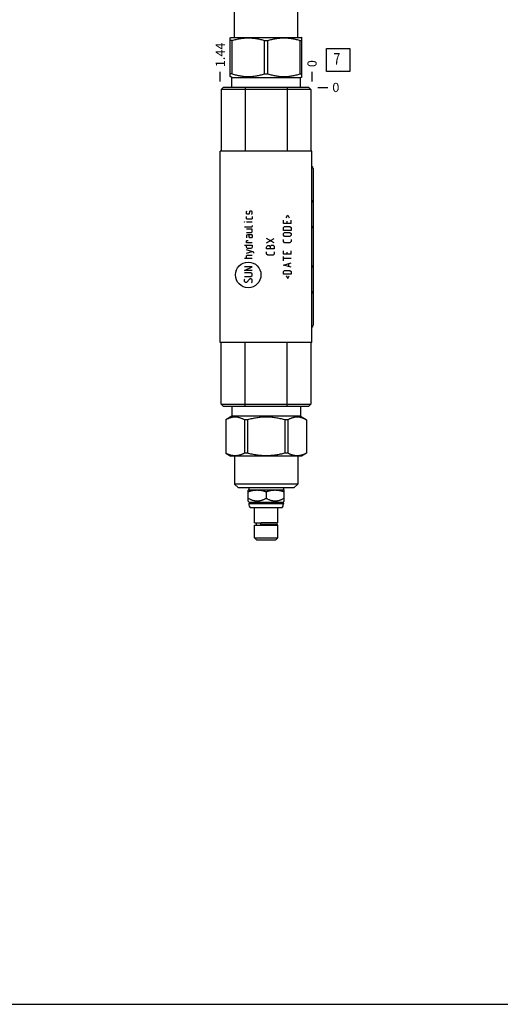
# Model space of a CAD drawing. Units: inches. Extents: x 0.3 to 21.7, y 0.3 to 16.7.
# Drawn here: x 11 to 16.2, y 0.3 to 11 of the extents above; entities that cross this region are included whole.
import ezdxf

# ---------------------------------------------------------------- set-up
doc = ezdxf.new("R2010")
doc.units = ezdxf.units.IN
doc.header["$LTSCALE"] = 1.21
doc.header["$MEASUREMENT"] = 0
doc.layers.get('0').update_dxf_attribs({"linetype": 'CONTINUOUS'})
doc.styles.get("Standard").update_dxf_attribs({"font": 'txt', "width": 0.8})
doc.dimstyles.new('DIMSTYLE_1', dxfattribs={"dimtxt": 0.1, "dimasz": 0.1875, "dimexe": 0.125, "dimexo": 0.0625, "dimgap": 0.025, "dimtad": 0, "dimtih": 1, "dimtoh": 1, "dimlfac": 1.448975, "dimzin": 4, "dimdsep": 46, "dimtxsty": 'STANDARD', "dimblk": '_FILLED', "dimblk1": '_FILLED', "dimblk2": '_FILLED', "dimcen": 0.09, "dimadec": 0, "dimazin": 0, "dimtfac": 1, "dimtofl": 0, "dimtmove": 0, "dimatfit": 3, "dimldrblk": '_FILLED', "dimfxl": 1, "dimtolj": 1, "dimtzin": 4, "dimarcsym": 0})
doc.dimstyles.new('DIMSTYLE_2', dxfattribs={"dimtxt": 0.1, "dimasz": 0.1875, "dimexe": 0.125, "dimexo": 0.0625, "dimgap": 0.025, "dimtad": 0, "dimtih": 1, "dimtoh": 1, "dimdec": 0, "dimlfac": 1.448975, "dimzin": 4, "dimdsep": 46, "dimtxsty": 'STANDARD', "dimblk": '_FILLED', "dimblk1": '_FILLED', "dimblk2": '_FILLED', "dimcen": 0.09, "dimadec": 0, "dimazin": 0, "dimtfac": 1, "dimtdec": 0, "dimtofl": 0, "dimtmove": 0, "dimatfit": 3, "dimldrblk": '_FILLED', "dimfxl": 1, "dimtolj": 1, "dimtzin": 4, "dimarcsym": 0})

# ---------------------------------------------------------------- blocks, each defined once
blk = doc.blocks.new('*D4')
at = {"color": 2, "linetype": 'CONTINUOUS'}
blk.add_line((13.171, 10.288), (13.171, 10.395), dxfattribs=at)
at = {"color": 2, "linetype": 'CONTINUOUS', "insert": (13.121, 10.445), "char_height": 0.1, "width": 0.32, "attachment_point": 1, "rotation": 90, "line_spacing_factor": 0.9}
blk.add_mtext('1.44', dxfattribs=at)
blk = doc.blocks.new('_FILLED')
at = {"color": 0, "linetype": 'BYBLOCK'}
blk.add_solid([(0, 0), (-1, 0.167), (-1, -0.167)], dxfattribs=at)
blk = doc.blocks.new('*D5')
at = {"color": 2, "linetype": 'CONTINUOUS'}
blk.add_line((14.164, 10.288), (14.164, 10.395), dxfattribs=at)
at = {"color": 2, "linetype": 'CONTINUOUS', "insert": (14.114, 10.445), "char_height": 0.1, "width": 0.08, "attachment_point": 1, "rotation": 90, "line_spacing_factor": 0.9}
blk.add_mtext('0', dxfattribs=at)
blk = doc.blocks.new('*D6')
at = {"color": 2, "linetype": 'CONTINUOUS'}
blk.add_line((14.226, 10.225), (14.334, 10.225), dxfattribs=at)
at = {"color": 2, "linetype": 'CONTINUOUS', "insert": (14.384, 10.275), "char_height": 0.1, "width": 0.08, "attachment_point": 1, "line_spacing_factor": 0.9}
blk.add_mtext('0', dxfattribs=at)
blk = doc.blocks.new('SUN_FACENUMBER_BL3', base_point=(14.447, 10.521))
at = {"color": 2, "linetype": 'CONTINUOUS'}
for p, q in [((14.322, 10.646), (14.572, 10.646)), ((14.322, 10.396), (14.322, 10.646)), ((14.572, 10.646), (14.572, 10.396)), ((14.572, 10.396), (14.322, 10.396))]:
    blk.add_line(p, q, dxfattribs=at)
at = {"color": 2, "linetype": 'CONTINUOUS', "width": 0.8}
blk.add_text('7', height=0.125, dxfattribs=at).set_placement((14.395, 10.472))

msp = doc.modelspace()

# ---------------------------------------------------------------- linework, layer by layer
at = {"color": 7, "linetype": 'CONTINUOUS'}
for p, q in [((13.3244, 10.7651), (13.3244, 11.0673)), ((14.0104, 10.7651), (14.0104, 11.0673)), ((13.2791, 10.762), (13.2844, 10.7651)), ((13.2844, 10.7651), (14.0505, 10.7651)), ((14.0558, 10.762), (14.0505, 10.7651)), ((13.2792, 10.3435), (13.2792, 10.7621)), ((13.2985, 10.7336), (13.2792, 10.7336)), ((13.2985, 10.372), (13.2985, 10.7336)), ((13.6482, 10.372), (13.6482, 10.7336)), ((13.6482, 10.7336), (13.6867, 10.7336)), ((13.6867, 10.372), (13.6867, 10.7336)), ((14.0364, 10.372), (14.0364, 10.7336)), ((14.0364, 10.7336), (14.0556, 10.7336)), ((14.0556, 10.3435), (14.0556, 10.7621)), ((13.2961, 10.3337), (13.2791, 10.3435)), ((13.2985, 10.372), (13.2792, 10.372)), ((13.6482, 10.372), (13.6867, 10.372)), ((14.0364, 10.372), (14.0556, 10.372)), ((14.0387, 10.3337), (14.0558, 10.3435)), ((13.2961, 10.2254), (13.2961, 10.3337)), ((13.2961, 10.3337), (14.0387, 10.3337)), ((14.0387, 10.2254), (14.0387, 10.3337)), ((13.2037, 10.2254), (13.1823, 10.204)), ((13.1823, 10.204), (13.1823, 9.5352)), ((14.1526, 10.204), (13.1823, 10.204)), ((14.1312, 10.2254), (13.2037, 10.2254)), ((13.4411, 10.2254), (13.4411, 9.5352)), ((13.8938, 10.2254), (13.8938, 9.5352)), ((14.1312, 10.2254), (14.1526, 10.204)), ((14.1526, 10.204), (14.1526, 9.5352)), ((13.1712, 7.4648), (13.1712, 9.5352)), ((14.1637, 9.5352), (13.1712, 9.5352)), ((14.1637, 7.4648), (14.1637, 9.5352)), ((14.1781, 9.3482), (14.1781, 7.6518)), ((14.1637, 7.4648), (13.1712, 7.4648)), ((13.1823, 6.796), (13.1823, 7.4648)), ((13.4411, 6.7746), (13.4411, 7.4648)), ((13.8938, 6.7746), (13.8938, 7.4648)), ((14.1526, 7.4648), (14.1526, 6.796)), ((13.1823, 6.796), (14.1526, 6.796)), ((13.2037, 6.7746), (13.1823, 6.796)), ((13.2037, 6.7746), (14.1312, 6.7746)), ((13.2961, 6.7746), (13.2961, 6.6663)), ((14.0387, 6.7746), (14.0387, 6.6663)), ((14.1312, 6.7746), (14.1526, 6.796)), ((13.2961, 6.6663), (13.2299, 6.628)), ((13.2303, 6.628), (13.2299, 6.628)), ((13.2299, 6.628), (13.2299, 6.2664)), ((13.2303, 6.628), (13.2303, 6.2664)), ((14.0387, 6.6663), (13.2961, 6.6663)), ((13.4656, 6.628), (13.4322, 6.628)), ((13.4322, 6.628), (13.4322, 6.2664)), ((13.4656, 6.628), (13.4656, 6.2664)), ((13.9027, 6.628), (13.8693, 6.628)), ((13.8693, 6.628), (13.8693, 6.2664)), ((13.9027, 6.628), (13.9027, 6.2664)), ((14.0387, 6.6663), (14.105, 6.628)), ((14.105, 6.628), (14.1046, 6.628)), ((14.1046, 6.628), (14.1046, 6.2664)), ((14.105, 6.628), (14.105, 6.2664)), ((13.2303, 6.2664), (13.2299, 6.2664)), ((13.2299, 6.2664), (13.2844, 6.2349)), ((14.0505, 6.2349), (13.2844, 6.2349)), ((13.3244, 6.2349), (13.3244, 5.9327)), ((13.4656, 6.2664), (13.4322, 6.2664)), ((13.9027, 6.2664), (13.8693, 6.2664)), ((14.0104, 6.2349), (14.0104, 5.9327)), ((14.105, 6.2664), (14.0505, 6.2349)), ((14.105, 6.2664), (14.1046, 6.2664)), ((14.0104, 5.9327), (13.3244, 5.9327)), ((13.3244, 5.9327), (13.3672, 5.8899)), ((13.9677, 5.8899), (13.3672, 5.8899)), ((13.4804, 5.8685), (13.4735, 5.8645)), ((13.4735, 5.747), (13.4735, 5.8645)), ((13.4804, 5.8899), (13.4804, 5.8685)), ((13.4804, 5.8685), (13.8545, 5.8685)), ((13.8545, 5.8899), (13.8545, 5.8685)), ((13.8545, 5.8685), (13.8614, 5.8645)), ((13.8614, 5.747), (13.8614, 5.8645)), ((14.0104, 5.9327), (13.9677, 5.8899)), ((13.6674, 5.8472), (13.6674, 5.777)), ((13.4735, 5.747), (13.4842, 5.7363)), ((13.4842, 5.7253), (13.4804, 5.7215)), ((13.8545, 5.7215), (13.4804, 5.7215)), ((13.4804, 5.7215), (13.4804, 5.7173)), ((13.8545, 5.7173), (13.4804, 5.7173)), ((13.4842, 5.7363), (13.8507, 5.7363)), ((13.4842, 5.7363), (13.4842, 5.7253)), ((13.4842, 5.7253), (13.8507, 5.7253)), ((13.8384, 5.6746), (13.4965, 5.6746)), ((13.5405, 5.5144), (13.5405, 5.6746)), ((13.7944, 5.5144), (13.7944, 5.6746)), ((13.8614, 5.747), (13.8507, 5.7363)), ((13.8507, 5.7363), (13.8507, 5.7253)), ((13.8507, 5.7253), (13.8545, 5.7215)), ((13.8545, 5.7215), (13.8545, 5.7173)), ((13.5405, 5.5144), (13.7944, 5.5144)), ((13.5405, 5.4882), (13.7944, 5.4882)), ((13.5405, 5.3509), (13.5405, 5.4882)), ((13.5632, 5.4882), (13.5632, 5.5144)), ((13.7789, 5.5134), (13.6149, 5.5134)), ((13.7789, 5.4893), (13.6149, 5.4893)), ((13.7717, 5.5134), (13.7717, 5.5144)), ((13.7717, 5.4882), (13.7717, 5.4893)), ((13.7944, 5.3509), (13.7944, 5.4882)), ((13.5405, 5.3509), (13.7944, 5.3509)), ((13.5618, 5.3295), (13.5405, 5.3509)), ((13.5618, 5.3295), (13.773, 5.3295)), ((13.773, 5.3295), (13.7944, 5.3509)), ((0.3013, 0.3013), (21.6988, 0.3013))]:
    msp.add_line(p, q, dxfattribs=at)
at = {"color": 4, "linetype": 'CONTINUOUS'}
for p, q in [((13.4558, 8.8816), (13.4617, 8.8875)), ((13.4558, 8.8579), (13.4558, 8.8816)), ((13.4617, 8.852), (13.4558, 8.8579)), ((13.4794, 8.852), (13.4617, 8.852)), ((13.4834, 8.8579), (13.4794, 8.852)), ((13.4873, 8.8816), (13.4834, 8.8579)), ((13.4913, 8.8875), (13.4873, 8.8816)), ((13.509, 8.8875), (13.4913, 8.8875)), ((13.5149, 8.8816), (13.509, 8.8875)), ((13.509, 8.852), (13.5149, 8.8579)), ((13.5149, 8.8579), (13.5149, 8.8816)), ((13.4321, 8.7672), (13.4321, 8.7692)), ((13.4321, 8.7692), (13.438, 8.7672)), ((13.438, 8.7672), (13.4321, 8.7672)), ((13.4558, 8.8046), (13.4558, 8.8283)), ((13.4617, 8.7987), (13.4558, 8.8046)), ((13.5149, 8.7672), (13.4558, 8.7672)), ((13.509, 8.7987), (13.4617, 8.7987)), ((13.5149, 8.8046), (13.509, 8.7987)), ((13.5149, 8.8283), (13.5149, 8.8046)), ((13.8545, 8.7534), (13.8545, 8.7889)), ((13.9373, 8.7534), (13.8545, 8.7534)), ((13.886, 8.8125), (13.9018, 8.8441)), ((13.89, 8.777), (13.89, 8.7534)), ((13.9018, 8.8441), (13.9176, 8.8125)), ((13.9373, 8.7534), (13.9373, 8.7889)), ((13.509, 8.7139), (13.4321, 8.7139)), ((13.5149, 8.6903), (13.4558, 8.6903)), ((13.4558, 8.6548), (13.509, 8.6548)), ((13.5149, 8.7199), (13.509, 8.7139)), ((13.509, 8.6548), (13.5149, 8.6607)), ((13.5149, 8.7317), (13.5149, 8.7199)), ((13.5149, 8.6607), (13.5149, 8.6903)), ((13.8545, 8.708), (13.8663, 8.7199)), ((13.8545, 8.6785), (13.8545, 8.708)), ((13.9373, 8.6785), (13.8545, 8.6785)), ((13.8545, 8.643), (13.8663, 8.6548)), ((13.8545, 8.6252), (13.8545, 8.643)), ((13.8663, 8.7199), (13.9255, 8.7199)), ((13.8663, 8.6548), (13.9255, 8.6548)), ((13.9255, 8.7199), (13.9373, 8.708)), ((13.9255, 8.6548), (13.9373, 8.643)), ((13.9373, 8.708), (13.9373, 8.6785)), ((13.9373, 8.643), (13.9373, 8.6252)), ((13.4676, 8.6311), (13.4558, 8.6252)), ((13.4558, 8.6252), (13.4558, 8.5956)), ((13.4558, 8.5661), (13.4617, 8.57)), ((13.4558, 8.5424), (13.4558, 8.5661)), ((13.5149, 8.5424), (13.4558, 8.5424)), ((13.4617, 8.57), (13.4735, 8.57)), ((13.5149, 8.6311), (13.4676, 8.6311)), ((13.4853, 8.6075), (13.4853, 8.6311)), ((13.4913, 8.5956), (13.4853, 8.6075)), ((13.509, 8.5956), (13.4913, 8.5956)), ((13.5149, 8.6075), (13.509, 8.5956)), ((13.5149, 8.6311), (13.5149, 8.6075)), ((13.6723, 8.5434), (13.7551, 8.5907)), ((13.7551, 8.5434), (13.6723, 8.5907)), ((13.8663, 8.6134), (13.8545, 8.6252)), ((13.8545, 8.5562), (13.8545, 8.5799)), ((13.8663, 8.5444), (13.8545, 8.5562)), ((13.9255, 8.6134), (13.8663, 8.6134)), ((13.9255, 8.5444), (13.8663, 8.5444)), ((13.9373, 8.6252), (13.9255, 8.6134)), ((13.9373, 8.5562), (13.9255, 8.5444)), ((13.9373, 8.5799), (13.9373, 8.5562)), ((13.4321, 8.5187), (13.5149, 8.5187)), ((13.4558, 8.4951), (13.4558, 8.5187)), ((13.4617, 8.4832), (13.4558, 8.4951)), ((13.5346, 8.4438), (13.4558, 8.4675)), ((13.4558, 8.432), (13.5149, 8.4497)), ((13.509, 8.4832), (13.4617, 8.4832)), ((13.5149, 8.4951), (13.509, 8.4832)), ((13.5149, 8.5187), (13.5149, 8.4951)), ((13.5346, 8.432), (13.5346, 8.4438)), ((13.6723, 8.4961), (13.6742, 8.502)), ((13.6723, 8.4783), (13.6723, 8.4961)), ((13.7551, 8.4783), (13.6723, 8.4783)), ((13.6723, 8.4211), (13.6723, 8.4448)), ((13.6841, 8.4093), (13.6723, 8.4211)), ((13.6742, 8.502), (13.6841, 8.5138)), ((13.6841, 8.5138), (13.7018, 8.5138)), ((13.7018, 8.5138), (13.7137, 8.502)), ((13.7137, 8.5079), (13.7255, 8.5197)), ((13.7137, 8.4783), (13.7137, 8.5079)), ((13.7255, 8.5197), (13.7433, 8.5197)), ((13.7433, 8.5197), (13.7551, 8.5079)), ((13.7551, 8.4211), (13.7433, 8.4093)), ((13.7551, 8.5079), (13.7551, 8.4783)), ((13.7551, 8.4448), (13.7551, 8.4211)), ((13.8545, 8.4201), (13.8545, 8.4556)), ((13.9373, 8.4201), (13.8545, 8.4201)), ((13.89, 8.4438), (13.89, 8.4201)), ((13.9373, 8.4201), (13.9373, 8.4556)), ((13.5149, 8.3728), (13.4321, 8.3728)), ((13.4558, 8.4024), (13.4617, 8.4083)), ((13.4558, 8.3728), (13.4558, 8.4024)), ((13.4617, 8.4083), (13.5149, 8.4083)), ((13.7433, 8.4093), (13.6841, 8.4093)), ((13.8545, 8.3492), (13.8545, 8.3965)), ((13.9373, 8.3728), (13.8545, 8.3728)), ((13.8545, 8.3018), (13.9373, 8.3255)), ((13.9136, 8.2861), (13.9136, 8.3176)), ((13.5149, 8.2841), (13.4321, 8.2841)), ((13.4321, 8.2427), (13.5149, 8.2841)), ((13.5149, 8.2427), (13.4321, 8.2427)), ((13.5031, 8.219), (13.4321, 8.219)), ((13.5149, 8.2072), (13.5031, 8.219)), ((13.5149, 8.1894), (13.5149, 8.2072)), ((13.9373, 8.2782), (13.8545, 8.3018)), ((13.8545, 8.2328), (13.8663, 8.2446)), ((13.8545, 8.2032), (13.8545, 8.2328)), ((13.8663, 8.2446), (13.9255, 8.2446)), ((13.9255, 8.2446), (13.9373, 8.2328)), ((13.9373, 8.2328), (13.9373, 8.2032)), ((13.4321, 8.1776), (13.5031, 8.1776)), ((13.4321, 8.148), (13.438, 8.1539)), ((13.4321, 8.1244), (13.4321, 8.148)), ((13.4439, 8.1125), (13.4321, 8.1244)), ((13.4558, 8.1125), (13.4439, 8.1125)), ((13.4913, 8.1539), (13.4558, 8.1125)), ((13.5031, 8.1539), (13.4913, 8.1539)), ((13.5031, 8.1776), (13.5149, 8.1894)), ((13.5149, 8.1421), (13.5031, 8.1539)), ((13.509, 8.1125), (13.5149, 8.1184)), ((13.5149, 8.1184), (13.5149, 8.1421)), ((13.9373, 8.2032), (13.8545, 8.2032)), ((13.886, 8.1875), (13.9018, 8.1559)), ((13.9018, 8.1559), (13.9176, 8.1875))]:
    msp.add_line(p, q, dxfattribs=at)
msp.add_circle((13.4735, 8.1961), 0.1383, dxfattribs=at)
at = {"color": 7, "linetype": 'CONTINUOUS'}
for centre, radius, start, end in [((13.5453, 5.7173), 0.0649, 180, 221.26743), ((13.7896, 5.7173), 0.0649, 318.73257, 360), ((13.7789, 5.5013), 0.0121, 270, 90)]:
    msp.add_arc(centre, radius, start, end, dxfattribs=at)
for centre, major_axis, start_param, end_param in [((14.154, 9.3482), (0, 0.0242), -1.5707963, -0.411624), ((14.154, 8.981), (0, 0.0242), -1.5707963, -0.411624), ((14.154, 8.7008), (0, 0.0242), -1.5707963, -0.411624), ((14.154, 8.2992), (0.0242, 0), -1.1591723, 0), ((14.154, 8.019), (0.0242, 0), -1.1591723, 0), ((14.154, 7.6518), (0.0242, 0), -1.1591723, 0)]:
    msp.add_ellipse(centre, major_axis=major_axis, ratio=1, start_param=start_param, end_param=end_param, dxfattribs=at)
for points, knots in [([(13.2985, 10.7336), (13.3056, 10.7358), (13.3199, 10.7399), (13.3415, 10.7456), (13.3632, 10.7505), (13.3851, 10.7546), (13.407, 10.7579), (13.4291, 10.7603), (13.4512, 10.7617), (13.4733, 10.7622), (13.4955, 10.7617), (13.5176, 10.7603), (13.5396, 10.7579), (13.5616, 10.7546), (13.5834, 10.7505), (13.6052, 10.7456), (13.6268, 10.7399), (13.6411, 10.7358), (13.6482, 10.7336)], [0, 0, 0, 0, 0.062864, 0.1256052, 0.1882272, 0.2507375, 0.3131491, 0.3754805, 0.437755, 0.5, 0.562245, 0.6245195, 0.6868509, 0.7492625, 0.8117728, 0.8743948, 0.937136, 1, 1, 1, 1]), ([(13.6867, 10.7336), (13.6938, 10.7358), (13.7081, 10.7399), (13.7297, 10.7456), (13.7514, 10.7505), (13.7733, 10.7546), (13.7952, 10.7579), (13.8173, 10.7603), (13.8394, 10.7617), (13.8615, 10.7622), (13.8837, 10.7617), (13.9058, 10.7603), (13.9278, 10.7579), (13.9498, 10.7546), (13.9716, 10.7505), (13.9934, 10.7456), (14.015, 10.7399), (14.0292, 10.7358), (14.0364, 10.7336)], [0, 0, 0, 0, 0.062864, 0.1256052, 0.1882272, 0.2507375, 0.3131491, 0.3754805, 0.437755, 0.5, 0.562245, 0.6245195, 0.6868509, 0.7492625, 0.8117728, 0.8743948, 0.937136, 1, 1, 1, 1]), ([(13.2985, 10.372), (13.3056, 10.3698), (13.3199, 10.3656), (13.3415, 10.36), (13.3632, 10.355), (13.3851, 10.3509), (13.407, 10.3476), (13.4291, 10.3452), (13.4512, 10.3438), (13.4733, 10.3433), (13.4955, 10.3438), (13.5176, 10.3452), (13.5396, 10.3476), (13.5616, 10.3509), (13.5834, 10.355), (13.6052, 10.36), (13.6268, 10.3656), (13.6411, 10.3698), (13.6482, 10.372)], [0, 0, 0, 0, 0.062864, 0.1256052, 0.1882272, 0.2507375, 0.3131491, 0.3754805, 0.437755, 0.5, 0.562245, 0.6245195, 0.6868509, 0.7492625, 0.8117728, 0.8743948, 0.937136, 1, 1, 1, 1]), ([(13.6867, 10.372), (13.6938, 10.3698), (13.7081, 10.3656), (13.7297, 10.36), (13.7514, 10.355), (13.7733, 10.3509), (13.7952, 10.3476), (13.8173, 10.3452), (13.8394, 10.3438), (13.8615, 10.3433), (13.8837, 10.3438), (13.9058, 10.3452), (13.9278, 10.3476), (13.9498, 10.3509), (13.9716, 10.355), (13.9934, 10.36), (14.015, 10.3656), (14.0292, 10.3698), (14.0364, 10.372)], [0, 0, 0, 0, 0.062864, 0.1256052, 0.1882272, 0.2507375, 0.3131491, 0.3754805, 0.437755, 0.5, 0.562245, 0.6245195, 0.6868509, 0.7492625, 0.8117728, 0.8743948, 0.937136, 1, 1, 1, 1]), ([(13.4322, 6.628), (13.4281, 6.6302), (13.4199, 6.6344), (13.4075, 6.64), (13.3949, 6.6449), (13.3823, 6.6491), (13.3696, 6.6524), (13.3568, 6.6548), (13.3441, 6.6562), (13.3313, 6.6567), (13.3184, 6.6562), (13.3057, 6.6548), (13.2929, 6.6524), (13.2802, 6.6491), (13.2676, 6.6449), (13.2551, 6.64), (13.2426, 6.6344), (13.2344, 6.6302), (13.2303, 6.628)], [0, 0, 0, 0, 0.0655288, 0.130058, 0.1936012, 0.2562102, 0.3179832, 0.3790685, 0.4396624, 0.5, 0.5603376, 0.6209315, 0.6820168, 0.7437898, 0.8063988, 0.869942, 0.9344712, 1, 1, 1, 1]), ([(13.8693, 6.628), (13.8529, 6.6324), (13.828, 6.6384), (13.7946, 6.645), (13.7693, 6.6491), (13.744, 6.6524), (13.7185, 6.6548), (13.693, 6.6562), (13.6674, 6.6567), (13.6419, 6.6562), (13.6164, 6.6548), (13.5909, 6.6524), (13.5656, 6.6491), (13.5403, 6.645), (13.5069, 6.6384), (13.482, 6.6324), (13.4656, 6.628)], [0, 0, 0, 0, 0.1249927, 0.1874943, 0.2499957, 0.3124969, 0.374998, 0.437499, 0.5, 0.562501, 0.625002, 0.6875031, 0.7500043, 0.8125057, 0.8750073, 1, 1, 1, 1]), ([(14.1046, 6.628), (14.1005, 6.6302), (14.0923, 6.6344), (14.0798, 6.64), (14.0673, 6.6449), (14.0547, 6.6491), (14.042, 6.6524), (14.0292, 6.6548), (14.0164, 6.6562), (14.0036, 6.6567), (13.9908, 6.6562), (13.978, 6.6548), (13.9653, 6.6524), (13.9526, 6.6491), (13.94, 6.6449), (13.9274, 6.64), (13.915, 6.6344), (13.9068, 6.6302), (13.9027, 6.628)], [0, 0, 0, 0, 0.0655288, 0.130058, 0.1936012, 0.2562102, 0.3179832, 0.3790685, 0.4396624, 0.5, 0.5603376, 0.6209315, 0.6820168, 0.7437898, 0.8063988, 0.869942, 0.9344712, 1, 1, 1, 1]), ([(13.4322, 6.2664), (13.4281, 6.2643), (13.4199, 6.2601), (13.4075, 6.2545), (13.3949, 6.2495), (13.3823, 6.2454), (13.3696, 6.2421), (13.3568, 6.2397), (13.3441, 6.2383), (13.3313, 6.2378), (13.3184, 6.2383), (13.3057, 6.2397), (13.2929, 6.2421), (13.2802, 6.2454), (13.2676, 6.2495), (13.2551, 6.2545), (13.2426, 6.2601), (13.2344, 6.2643), (13.2303, 6.2664)], [0, 0, 0, 0, 0.0655288, 0.130058, 0.1936012, 0.2562102, 0.3179832, 0.3790685, 0.4396624, 0.5, 0.5603376, 0.6209315, 0.6820168, 0.7437898, 0.8063988, 0.869942, 0.9344712, 1, 1, 1, 1]), ([(13.8693, 6.2664), (13.8529, 6.262), (13.828, 6.2561), (13.7946, 6.2495), (13.7693, 6.2454), (13.744, 6.2421), (13.7185, 6.2397), (13.693, 6.2383), (13.6674, 6.2378), (13.6419, 6.2383), (13.6164, 6.2397), (13.5909, 6.2421), (13.5656, 6.2454), (13.5403, 6.2495), (13.5069, 6.2561), (13.482, 6.262), (13.4656, 6.2664)], [0, 0, 0, 0, 0.1249927, 0.1874943, 0.2499957, 0.3124969, 0.374998, 0.437499, 0.5, 0.562501, 0.625002, 0.6875031, 0.7500043, 0.8125057, 0.8750073, 1, 1, 1, 1]), ([(14.1046, 6.2664), (14.1005, 6.2643), (14.0923, 6.2601), (14.0798, 6.2545), (14.0673, 6.2495), (14.0547, 6.2454), (14.042, 6.2421), (14.0292, 6.2397), (14.0164, 6.2383), (14.0036, 6.2378), (13.9908, 6.2383), (13.978, 6.2397), (13.9653, 6.2421), (13.9526, 6.2454), (13.94, 6.2495), (13.9274, 6.2545), (13.915, 6.2601), (13.9068, 6.2643), (13.9027, 6.2664)], [0, 0, 0, 0, 0.0655288, 0.130058, 0.1936012, 0.2562102, 0.3179832, 0.3790685, 0.4396624, 0.5, 0.5603376, 0.6209315, 0.6820168, 0.7437898, 0.8063988, 0.869942, 0.9344712, 1, 1, 1, 1]), ([(13.6674, 5.8472), (13.6635, 5.8485), (13.6556, 5.851), (13.6437, 5.8544), (13.6316, 5.8574), (13.6195, 5.8599), (13.6073, 5.8619), (13.5951, 5.8634), (13.5828, 5.8643), (13.5705, 5.8646), (13.5582, 5.8643), (13.5459, 5.8634), (13.5336, 5.8619), (13.5214, 5.8599), (13.5093, 5.8574), (13.4973, 5.8544), (13.4853, 5.851), (13.4774, 5.8485), (13.4735, 5.8472)], [0, 0, 0, 0, 0.0629187, 0.125701, 0.1883478, 0.2508649, 0.3132651, 0.3755685, 0.4378024, 0.5, 0.5621976, 0.6244315, 0.6867349, 0.7491351, 0.8116522, 0.874299, 0.9370813, 1, 1, 1, 1]), ([(13.8614, 5.8472), (13.8574, 5.8485), (13.8495, 5.851), (13.8376, 5.8544), (13.8255, 5.8574), (13.8134, 5.8599), (13.8012, 5.8619), (13.789, 5.8634), (13.7767, 5.8643), (13.7644, 5.8646), (13.7521, 5.8643), (13.7398, 5.8634), (13.7276, 5.8619), (13.7154, 5.8599), (13.7033, 5.8574), (13.6912, 5.8544), (13.6793, 5.851), (13.6714, 5.8485), (13.6674, 5.8472)], [0, 0, 0, 0, 0.0629187, 0.125701, 0.1883478, 0.2508649, 0.3132651, 0.3755685, 0.4378024, 0.5, 0.5621976, 0.6244315, 0.6867349, 0.7491351, 0.8116522, 0.874299, 0.9370813, 1, 1, 1, 1]), ([(13.6674, 5.777), (13.6637, 5.7748), (13.6561, 5.7706), (13.6444, 5.7649), (13.6326, 5.7597), (13.6205, 5.7553), (13.6103, 5.7523), (13.602, 5.7504), (13.5957, 5.7492), (13.5894, 5.7482), (13.5831, 5.7475), (13.5768, 5.7471), (13.5705, 5.747), (13.5641, 5.7471), (13.5578, 5.7475), (13.5515, 5.7482), (13.5452, 5.7492), (13.539, 5.7504), (13.5307, 5.7523), (13.5204, 5.7553), (13.5084, 5.7597), (13.4965, 5.7649), (13.4849, 5.7706), (13.4773, 5.7748), (13.4735, 5.777)], [0, 0, 0, 0, 0.0635357, 0.1267677, 0.1896782, 0.2522604, 0.3145268, 0.3455579, 0.3765271, 0.4074439, 0.4383197, 0.4691671, 0.5, 0.5308329, 0.5616803, 0.5925561, 0.6234729, 0.6544421, 0.6854732, 0.7477396, 0.8103218, 0.8732323, 0.9364643, 1, 1, 1, 1]), ([(13.8614, 5.777), (13.8576, 5.7748), (13.85, 5.7706), (13.8384, 5.7649), (13.8265, 5.7597), (13.8144, 5.7553), (13.8042, 5.7523), (13.7959, 5.7504), (13.7897, 5.7492), (13.7834, 5.7482), (13.7771, 5.7475), (13.7707, 5.7471), (13.7644, 5.747), (13.7581, 5.7471), (13.7517, 5.7475), (13.7454, 5.7482), (13.7392, 5.7492), (13.7329, 5.7504), (13.7246, 5.7523), (13.7144, 5.7553), (13.7023, 5.7597), (13.6904, 5.7649), (13.6788, 5.7706), (13.6712, 5.7748), (13.6674, 5.777)], [0, 0, 0, 0, 0.0635357, 0.1267677, 0.1896782, 0.2522604, 0.3145268, 0.3455579, 0.3765271, 0.4074439, 0.4383197, 0.4691671, 0.5, 0.5308329, 0.5616803, 0.5925561, 0.6234729, 0.6544421, 0.6854732, 0.7477396, 0.8103218, 0.8732323, 0.9364643, 1, 1, 1, 1]), ([(13.6149, 5.4893), (13.6147, 5.4893), (13.6143, 5.4893), (13.6138, 5.4895), (13.6132, 5.4898), (13.6127, 5.4902), (13.6122, 5.4907), (13.6117, 5.4913), (13.6113, 5.492), (13.6109, 5.4928), (13.6105, 5.4937), (13.6102, 5.4946), (13.6099, 5.4956), (13.6096, 5.4971), (13.6093, 5.499), (13.6092, 5.5013), (13.6093, 5.5037), (13.6096, 5.5056), (13.6099, 5.507), (13.6102, 5.508), (13.6105, 5.509), (13.6109, 5.5099), (13.6113, 5.5107), (13.6117, 5.5114), (13.6122, 5.512), (13.6127, 5.5125), (13.6132, 5.5129), (13.6138, 5.5132), (13.6143, 5.5134), (13.6147, 5.5134), (13.6149, 5.5134)], [0, 0, 0, 0, 0.0194744, 0.0395849, 0.0608881, 0.0838122, 0.108647, 0.135556, 0.1645957, 0.1957386, 0.2288891, 0.2638965, 0.3005672, 0.3386731, 0.4181209, 0.5000001, 0.5818793, 0.661327, 0.699433, 0.7361036, 0.771111, 0.8042615, 0.8354043, 0.8644441, 0.891353, 0.9161879, 0.939112, 0.9604151, 0.9805256, 1, 1, 1, 1])]:
    msp.add_open_spline(points, degree=3, knots=knots, dxfattribs=at)

# ---------------------------------------------------------------- block references
at = {"color": 2, "linetype": 'CONTINUOUS'}
msp.add_blockref('SUN_FACENUMBER_BL3', (14.4474, 10.5212), dxfattribs=at)

# ---------------------------------------------------------------- dimensions: what is measured, and where the dimension line sits
for feature_location, offset, dtype, origin, dimstyle, picture, middle in [((13.1712, 10.2879), (0, 0.1075), 1, (14.1637, 10.2254), 'DIMSTYLE_1', '*D4', (13.1712, 10.6179)), ((14.163653976, 10.2878581102), (0, 0.1075), 1, (14.163653976, 10.2253581102), 'DIMSTYLE_2', '*D5', (14.163654115, 10.4853576376)), ((14.226153976, 10.2253581102), (0.1075, 0), 0, (14.163653976, 10.2253581102), 'DIMSTYLE_2', '*D6', (14.4236539917, 10.2253581238))]:
    dim = msp.add_ordinate_dim(feature_location=feature_location, offset=offset, dtype=dtype, origin=origin, dimstyle=dimstyle, dxfattribs=at)
    dim.commit()
    dim.dimension.update_dxf_attribs({"geometry": picture, "text_midpoint": middle})

doc.saveas('drawing.dxf')
